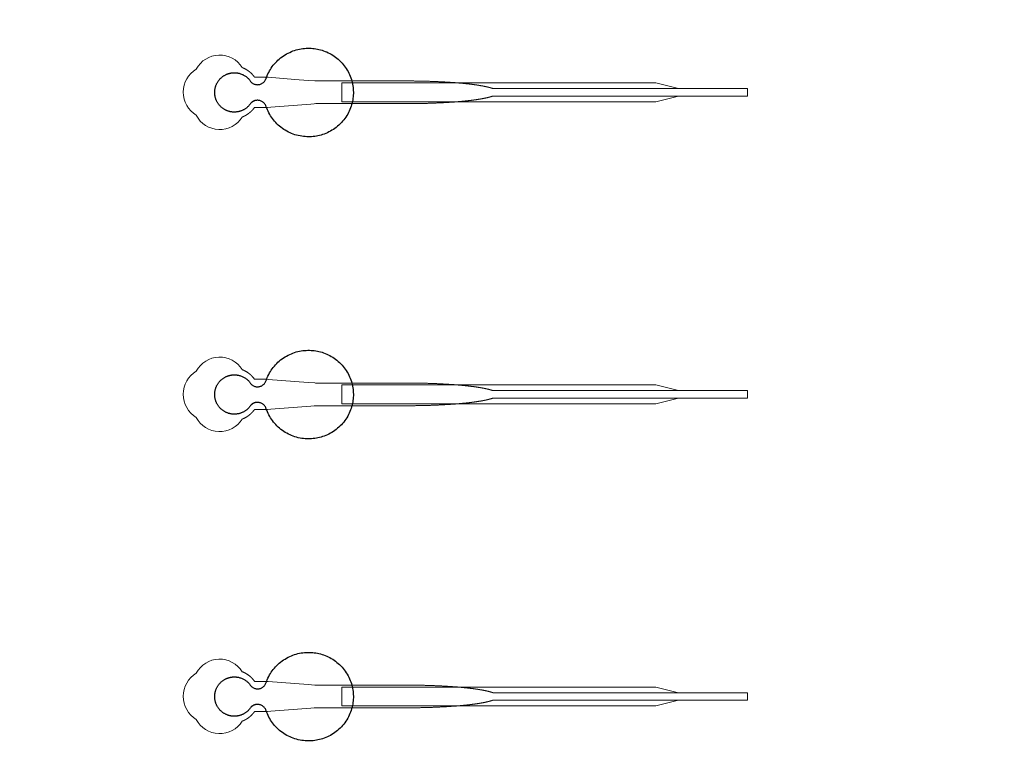
# Model space of a CAD drawing. Units: inches. Extents: x -52997 to 52003, y -52254 to 52746.
# Drawn here: x 5140 to 11659, y 3570 to 8474 of the extents above; entities that cross this region are included whole.
import ezdxf

# ---------------------------------------------------------------- set-up
doc = ezdxf.new("R2010")
doc.units = ezdxf.units.IN
doc.header["$MEASUREMENT"] = 0
doc.layers.add('1', color=1, linetype='Continuous')
doc.layers.add('2', color=140, linetype='Continuous', lineweight=0)
doc.layers.add('3', color=90, linetype='Continuous', lineweight=0)

msp = doc.modelspace()

# ---------------------------------------------------------------- linework, layer by layer
at = {"layer": '1'}
for points in [[(-16283.4, -47485.7), (0, -47485.7), (16283.4, -47485.7, 5.999107)], [(-16250, -47285.7), (0, -47285.7), (16250, -47285.7, 5.986812)], [(-13685.8, -45485.7), (0, -45485.7), (13685.8, -45485.7, 6.794322)]]:
    msp.add_lwpolyline(points, format="xyb", close=True, dxfattribs=at)
msp.add_circle((-497.2, 245.8), 52500, dxfattribs=at)
for points in [[(6670.7, 7921.4), (6692.9, 7944.5), (6724.6, 7939.3), (6756.2, 7934.1), (6769.8, 7905.1), (6845.2, 7664.2), (7097.3, 7701.9), (7349.3, 7739.6), (7349.4, 7991.7), (7349.5, 8243.9), (7097.5, 8281.8), (6845.6, 8319.7), (6769.9, 8078.9), (6756.7, 8050.4), (6725.8, 8044.7), (6695, 8038.9), (6672.4, 8060.7), (6621, 8144.1), (6526.6, 8118), (6432.2, 8091.9), (6431.1, 7994), (6429.9, 7896), (6523.6, 7867.6), (6617.3, 7839.2), (6670.7, 7921.4)], [(6670.7, 5921.4), (6692.9, 5944.5), (6724.6, 5939.3), (6756.2, 5934.1), (6769.8, 5905.1), (6845.2, 5664.2), (7097.3, 5701.9), (7349.3, 5739.6), (7349.4, 5991.7), (7349.5, 6243.9), (7097.5, 6281.8), (6845.6, 6319.7), (6769.9, 6078.9), (6756.7, 6050.4), (6725.8, 6044.7), (6695, 6038.9), (6672.4, 6060.7), (6621, 6144.1), (6526.6, 6118), (6432.2, 6091.9), (6431.1, 5994), (6429.9, 5896), (6523.6, 5867.6), (6617.3, 5839.2), (6670.7, 5921.4)], [(6670.7, 3921.4), (6692.9, 3944.5), (6724.6, 3939.3), (6756.2, 3934.1), (6769.8, 3905.1), (6845.2, 3664.2), (7097.3, 3701.9), (7349.3, 3739.6), (7349.4, 3991.7), (7349.5, 4243.9), (7097.5, 4281.8), (6845.6, 4319.7), (6769.9, 4078.9), (6756.7, 4050.4), (6725.8, 4044.7), (6695, 4038.9), (6672.4, 4060.7), (6621, 4144.1), (6526.6, 4118), (6432.2, 4091.9), (6431.1, 3994), (6429.9, 3896), (6523.6, 3867.6), (6617.3, 3839.2), (6670.7, 3921.4)]]:
    msp.add_rational_spline(points, [1, 0.884783429184, 1, 0.884783429184, 1, 0.758252289935, 1, 0.758252289935, 1, 0.758252289935, 1, 0.758252289935, 1, 0.888941908896, 1, 0.888941908896, 1, 0.79946124759, 1, 0.79946124759, 1, 0.79946124759, 1, 0.79946124759, 1], degree=2, knots=[0, 0, 0, 0.969535, 0.969535, 1.939069, 1.939069, 3.359405, 3.359405, 4.779741, 4.779741, 6.200078, 6.200078, 7.620414, 7.620414, 8.571947, 8.571947, 9.52348, 9.52348, 10.812277, 10.812277, 12.101074, 12.101074, 13.389871, 13.389871, 14.678668, 14.678668, 14.678668], dxfattribs=at)
at = {"layer": '2'}
for points in [[(-16283.4, -47485.7), (0, -47485.7), (16283.4, -47485.7, 5.999107)], [(-16250, -47285.7), (0, -47285.7), (16250, -47285.7, 5.986812)], [(-13685.8, -45485.7), (0, -45485.7), (13685.8, -45485.7, 6.794322)], [(6613.5, 7829.6), (6613.8, 7829.7), (6614.6, 7830), (6615.5, 7830.3), (6616.3, 7830.7), (6617.2, 7831), (6618, 7831.4), (6618.9, 7831.7), (6619.7, 7832.1), (6620.6, 7832.5), (6621.4, 7832.8), (6622.3, 7833.2), (6623.1, 7833.6), (6624, 7834), (6624.8, 7834.4), (6625.7, 7834.8), (6626.6, 7835.2), (6627.4, 7835.6), (6628.3, 7836.1), (6629.1, 7836.5), (6630, 7836.9), (6630.8, 7837.4), (6631.7, 7837.8), (6632.6, 7838.3), (6633.4, 7838.7), (6634.3, 7839.2), (6635.1, 7839.7), (6636, 7840.1), (6636.8, 7840.6), (6637.7, 7841.1), (6638.6, 7841.6), (6639.4, 7842.1), (6640.3, 7842.6), (6641.1, 7843.1), (6642, 7843.6), (6642.8, 7844.2), (6643.7, 7844.7), (6644.5, 7845.2), (6645.4, 7845.8), (6646.2, 7846.3), (6647, 7846.9), (6647.9, 7847.4), (6648.7, 7848), (6649.5, 7848.6), (6650.4, 7849.1), (6651.2, 7849.7), (6652, 7850.3), (6652.9, 7850.9), (6653.7, 7851.5), (6654.5, 7852.1), (6655.3, 7852.7), (6656.2, 7853.3), (6657, 7853.9), (6657.8, 7854.5), (6658.6, 7855.2), (6659.4, 7855.8), (6660.2, 7856.4), (6661, 7857.1), (6661.8, 7857.7), (6662.6, 7858.3), (6663.4, 7859), (6664.1, 7859.6), (6664.9, 7860.3), (6665.7, 7861), (6666.5, 7861.6), (6667.2, 7862.3), (6668, 7863), (6668.8, 7863.7), (6669.5, 7864.3), (6670.3, 7865), (6671, 7865.7), (6671.8, 7866.4), (6672.5, 7867.1), (6673.2, 7867.8), (6674, 7868.5), (6674.7, 7869.2), (6675.4, 7869.9), (6676.1, 7870.7), (6676.8, 7871.4), (6677.5, 7872.1), (6678.2, 7872.8), (6678.9, 7873.6), (6679.6, 7874.3), (6680.3, 7875), (6681, 7875.7), (6681.7, 7876.5), (6682.3, 7877.2), (6683, 7878), (6683.7, 7878.7), (6684.3, 7879.5), (6684.9, 7880.2), (6685.6, 7881), (6686.2, 7881.7), (6686.8, 7882.5), (6687.5, 7883.2), (6688.1, 7884), (6688.7, 7884.7), (6689.3, 7885.5), (6689.9, 7886.3), (6690.5, 7887), (6691.1, 7887.8), (6691.7, 7888.6), (6692.2, 7889.3), (6692.8, 7890.1), (6693.3, 7890.9), (6693.9, 7891.6), (6694.4, 7892.4), (6695, 7893.2), (6738.6, 7893.2), (6760.4, 7893.2), (6771.3, 7893.2), (6774, 7893.2), (6775.4, 7893.2), (6775.4, 7893.2), (6775.4, 7893.2), (6775.4, 7893.2), (6775.4, 7893.2), (6775.4, 7893.2), (6775.5, 7893.2), (6775.9, 7893.2), (6776.6, 7893.3), (6777.9, 7893.4), (6780.7, 7893.6), (6802.8, 7895.3), (6979.4, 7908.8), (7067.8, 7915.6), (7089.8, 7917.3), (7100.9, 7918.1), (7101.2, 7918.2), (7101.3, 7918.2), (7101.3, 7918.2), (7101.4, 7918.2), (7101.5, 7918.2), (7101.9, 7918.2), (7362.4, 7918.2), (7368.6, 7918.2), (7381.2, 7918.2), (7481.7, 7918.2), (7682.7, 7918.2), (7695.3, 7918.2), (7701.6, 7918.2), (7704.7, 7918.2), (7706.3, 7918.2), (7706.7, 7918.2), (7706.9, 7918.2), (7707, 7918.2), (7707, 7918.2), (7707.1, 7918.2), (7707.1, 7918.2), (7707.6, 7918.2), (7712.2, 7918.2), (7716.8, 7918.2), (7721.5, 7918.2), (7726.1, 7918.2), (7730.7, 7918.2), (7735.4, 7918.3), (7740.1, 7918.3), (7744.7, 7918.3), (7749.4, 7918.4), (7754.1, 7918.4), (7758.8, 7918.4), (7763.6, 7918.5), (7768.3, 7918.6), (7773, 7918.6), (7777.8, 7918.7), (7782.5, 7918.8), (7787.3, 7918.8), (7792.1, 7918.9), (7796.9, 7919), (7801.7, 7919.1), (7806.5, 7919.2), (7811.3, 7919.3), (7816.1, 7919.4), (7820.9, 7919.5), (7825.7, 7919.7), (7830.5, 7919.8), (7835.3, 7919.9), (7840.2, 7920), (7845, 7920.2), (7849.8, 7920.3), (7854.7, 7920.5), (7859.5, 7920.6), (7864.3, 7920.8), (7869.2, 7921), (7874, 7921.1), (7878.8, 7921.3), (7883.6, 7921.5), (7888.5, 7921.7), (7893.3, 7921.9), (7898.1, 7922.1), (7902.9, 7922.3), (7907.7, 7922.5), (7912.5, 7922.7), (7917.3, 7922.9), (7922.1, 7923.2), (7926.9, 7923.4), (7931.7, 7923.6), (7936.5, 7923.9), (7941.2, 7924.1), (7946, 7924.4), (7950.7, 7924.6), (7955.5, 7924.9), (7960.2, 7925.2), (7964.9, 7925.4), (7969.6, 7925.7), (7974.3, 7926), (7978.9, 7926.3), (7983.6, 7926.6), (7988.2, 7926.9), (7992.8, 7927.2), (7997.4, 7927.5), (8002, 7927.9), (8006.6, 7928.2), (8008.9, 7928.4), (8011.2, 7928.5), (8013.4, 7928.7), (8015.7, 7928.9), (8018, 7929), (8020.2, 7929.2), (8022.5, 7929.4), (8024.7, 7929.5), (8027, 7929.7), (8029.2, 7929.9), (8031.4, 7930.1), (8033.6, 7930.3), (8035.9, 7930.4), (8038.1, 7930.6), (8040.3, 7930.8), (8042.5, 7931), (8044.7, 7931.2), (8046.9, 7931.4), (8049.1, 7931.5), (8051.3, 7931.7), (8053.4, 7931.9), (8055.6, 7932.1), (8057.8, 7932.3), (8059.9, 7932.5), (8062.1, 7932.7), (8064.2, 7932.9), (8066.3, 7933.1), (8068.5, 7933.3), (8070.6, 7933.5), (8072.7, 7933.7), (8074.8, 7933.9), (8076.9, 7934.1), (8079, 7934.3), (8081.1, 7934.5), (8083.2, 7934.7), (8085.3, 7934.9), (8087.4, 7935.2), (8089.4, 7935.4), (8091.5, 7935.6), (8093.5, 7935.8), (8095.6, 7936), (8097.6, 7936.2), (8099.6, 7936.5), (8101.6, 7936.7), (8103.7, 7936.9), (8105.7, 7937.1), (8107.7, 7937.3), (8109.6, 7937.6), (8111.6, 7937.8), (8113.6, 7938), (8115.6, 7938.2), (8117.5, 7938.5), (8119.5, 7938.7), (8121.4, 7938.9), (8123.3, 7939.2), (8125.3, 7939.4), (8127.2, 7939.6), (8129.1, 7939.9), (8131, 7940.1), (8132.9, 7940.3), (8134.8, 7940.6), (8136.6, 7940.8), (8138.5, 7941.1), (8140.4, 7941.3), (8142.2, 7941.5), (8144.1, 7941.8), (8145.9, 7942), (8147.7, 7942.3), (8149.5, 7942.5), (8151.3, 7942.8), (8153.1, 7943), (8154.9, 7943.3), (8156.7, 7943.5), (8158.4, 7943.8), (8160.2, 7944), (8161.9, 7944.3), (8163.7, 7944.5), (8165.4, 7944.8), (8167.1, 7945), (8168.8, 7945.3), (8170.5, 7945.5), (8172.2, 7945.8), (8173.9, 7946.1), (8175.6, 7946.3), (8177.3, 7946.6), (8178.9, 7946.8), (8180.6, 7947.1), (8182.2, 7947.4), (8183.8, 7947.6), (8185.4, 7947.9), (8187, 7948.2), (8188.6, 7948.4), (8190.2, 7948.7), (8191.8, 7949), (8193.3, 7949.2), (8194.9, 7949.5), (8196.4, 7949.8), (8198, 7950), (8199.5, 7950.3), (8201, 7950.6), (8202.5, 7950.9), (8204, 7951.1), (8205.5, 7951.4), (8206.9, 7951.7), (8208.4, 7952), (8209.9, 7952.2), (8211.3, 7952.5), (8212.7, 7952.8), (8214.1, 7953.1), (8215.6, 7953.4), (8217, 7953.6), (8218.3, 7953.9), (8219.7, 7954.2), (8221.1, 7954.5), (8222.4, 7954.8), (8223.8, 7955.1), (8225.1, 7955.3), (8226.4, 7955.6), (8227.7, 7955.9), (8229, 7956.2), (8230.3, 7956.5), (8231.6, 7956.8), (8232.9, 7957), (8234.1, 7957.3), (8235.4, 7957.6), (8236.6, 7957.9), (8237.9, 7958.2), (8239.1, 7958.5), (8240.3, 7958.8), (8241.5, 7959.1), (8242.6, 7959.4), (8243.8, 7959.7), (8245, 7959.9), (8246.1, 7960.2), (8247.3, 7960.5), (8248.4, 7960.8), (8249.5, 7961.1), (8250.6, 7961.4), (8251.7, 7961.7), (8252.8, 7962), (8253.9, 7962.3), (8254.9, 7962.6), (8256, 7962.9), (8257, 7963.2), (8258, 7963.5), (8259.1, 7963.8), (8260.1, 7964.1), (8261, 7964.4), (8262, 7964.7), (8263, 7965), (8264, 7965.3), (8264.9, 7965.6), (8265.9, 7965.9), (8266.8, 7966.2), (8267.7, 7966.5), (8268.6, 7966.8), (8269.5, 7967.1), (8270.4, 7967.4), (8271.3, 7967.7), (8272.7, 7968.1), (9958.3, 7968), (9958.3, 8018.2), (8272.7, 8018.2), (8272.5, 8018.3), (8271.6, 8018.6), (8270.7, 8018.9), (8269.8, 8019.2), (8269, 8019.5), (8268, 8019.8), (8267.1, 8020.1), (8266.2, 8020.4), (8265.3, 8020.7), (8264.3, 8021), (8263.4, 8021.3), (8262.4, 8021.6), (8261.4, 8021.9), (8260.4, 8022.2), (8259.4, 8022.5), (8258.4, 8022.8), (8257.4, 8023.1), (8256.3, 8023.4), (8255.3, 8023.7), (8254.2, 8023.9), (8253.1, 8024.2), (8252.1, 8024.5), (8251, 8024.8), (8249.9, 8025.1), (8248.7, 8025.4), (8247.6, 8025.7), (8246.5, 8026), (8245.3, 8026.3), (8244.2, 8026.6), (8243, 8026.9), (8241.8, 8027.2), (8240.6, 8027.5), (8239.4, 8027.8), (8238.2, 8028.1), (8237, 8028.3), (8235.7, 8028.6), (8234.5, 8028.9), (8233.2, 8029.2), (8232, 8029.5), (8230.7, 8029.8), (8229.4, 8030.1), (8228.1, 8030.4), (8226.8, 8030.6), (8225.5, 8030.9), (8224.1, 8031.2), (8222.8, 8031.5), (8221.4, 8031.8), (8220.1, 8032.1), (8218.7, 8032.3), (8217.3, 8032.6), (8215.9, 8032.9), (8214.5, 8033.2), (8213.1, 8033.5), (8211.7, 8033.7), (8210.2, 8034), (8208.8, 8034.3), (8207.3, 8034.6), (8205.8, 8034.9), (8204.3, 8035.1), (8202.9, 8035.4), (8201.4, 8035.7), (8199.8, 8036), (8198.3, 8036.2), (8196.8, 8036.5), (8195.2, 8036.8), (8193.7, 8037), (8192.1, 8037.3), (8190.6, 8037.6), (8189, 8037.8), (8187.4, 8038.1), (8185.8, 8038.4), (8184.2, 8038.6), (8182.5, 8038.9), (8180.9, 8039.2), (8179.3, 8039.4), (8177.6, 8039.7), (8175.9, 8040), (8174.3, 8040.2), (8172.6, 8040.5), (8170.9, 8040.7), (8169.2, 8041), (8167.5, 8041.3), (8165.8, 8041.5), (8164, 8041.8), (8162.3, 8042), (8160.6, 8042.3), (8158.8, 8042.5), (8157, 8042.8), (8155.3, 8043), (8153.5, 8043.3), (8151.7, 8043.5), (8149.9, 8043.8), (8148.1, 8044), (8146.3, 8044.3), (8144.4, 8044.5), (8142.6, 8044.8), (8140.7, 8045), (8138.9, 8045.2), (8137, 8045.5), (8135.1, 8045.7), (8133.3, 8046), (8131.4, 8046.2), (8129.5, 8046.4), (8127.6, 8046.7), (8125.7, 8046.9), (8123.7, 8047.1), (8121.8, 8047.4), (8119.9, 8047.6), (8117.9, 8047.8), (8116, 8048.1), (8114, 8048.3), (8112, 8048.5), (8110.1, 8048.7), (8108.1, 8049), (8106.1, 8049.2), (8104.1, 8049.4), (8102.1, 8049.6), (8100.1, 8049.8), (8098, 8050.1), (8096, 8050.3), (8094, 8050.5), (8091.9, 8050.7), (8089.9, 8050.9), (8087.8, 8051.1), (8085.7, 8051.3), (8083.7, 8051.6), (8081.6, 8051.8), (8079.5, 8052), (8077.4, 8052.2), (8075.3, 8052.4), (8073.2, 8052.6), (8071.1, 8052.8), (8069, 8053), (8066.8, 8053.2), (8064.7, 8053.4), (8062.6, 8053.6), (8060.4, 8053.8), (8058.3, 8054), (8056.1, 8054.2), (8053.9, 8054.4), (8051.8, 8054.6), (8049.6, 8054.7), (8047.4, 8054.9), (8045.2, 8055.1), (8043, 8055.3), (8040.8, 8055.5), (8038.6, 8055.7), (8036.4, 8055.9), (8034.2, 8056), (8032, 8056.2), (8029.8, 8056.4), (8027.5, 8056.6), (8025.3, 8056.8), (8023, 8056.9), (8020.8, 8057.1), (8018.6, 8057.3), (8016.3, 8057.4), (8014, 8057.6), (8011.8, 8057.8), (8009.5, 8057.9), (8005, 8058.3), (8000.4, 8058.6), (7995.8, 8058.9), (7991.2, 8059.2), (7986.6, 8059.5), (7982, 8059.8), (7977.3, 8060.1), (7972.7, 8060.4), (7968, 8060.7), (7963.3, 8061), (7958.6, 8061.3), (7953.9, 8061.5), (7949.2, 8061.8), (7944.4, 8062.1), (7939.7, 8062.3), (7935, 8062.5), (7930.2, 8062.8), (7925.4, 8063), (7920.7, 8063.3), (7915.9, 8063.5), (7911.1, 8063.7), (7906.3, 8063.9), (7901.5, 8064.1), (7896.7, 8064.3), (7891.9, 8064.5), (7887.1, 8064.7), (7882.3, 8064.9), (7877.5, 8065.1), (7872.7, 8065.3), (7867.9, 8065.4), (7863.1, 8065.6), (7858.3, 8065.7), (7853.5, 8065.9), (7848.7, 8066.1), (7843.9, 8066.2), (7839.1, 8066.3), (7834.3, 8066.5), (7829.5, 8066.6), (7824.7, 8066.7), (7819.9, 8066.8), (7815.1, 8066.9), (7810.3, 8067.1), (7805.6, 8067.2), (7800.8, 8067.2), (7796, 8067.3), (7791.3, 8067.4), (7786.5, 8067.5), (7781.8, 8067.6), (7777.1, 8067.7), (7772.3, 8067.7), (7767.6, 8067.8), (7762.9, 8067.8), (7758.2, 8067.9), (7753.6, 8067.9), (7748.9, 8068), (7744.2, 8068), (7739.6, 8068.1), (7735, 8068.1), (7730.3, 8068.1), (7725.7, 8068.1), (7721.1, 8068.1), (7718.8, 8068.2), (7718.3, 8068.2), (7718, 8068.2), (7717.8, 8068.2), (7717.6, 8068.2), (7716, 8068.2), (7709.7, 8068.2), (7696.9, 8068.2), (7645.9, 8068.2), (7442, 8068.2), (7391, 8068.2), (7365.5, 8068.2), (7359.1, 8068.2), (7357.5, 8068.2), (7101.8, 8068.2), (7101.4, 8068.2), (7101.3, 8068.2), (7101.3, 8068.2), (7101.3, 8068.2), (7101.2, 8068.2), (7100.8, 8068.2), (7099.5, 8068.3), (7093.9, 8068.7), (7049.8, 8072.1), (6961.4, 8078.9), (6784.8, 8092.4), (6779.3, 8092.9), (6776.5, 8093.1), (6775.8, 8093.1), (6775.5, 8093.2), (6775.4, 8093.2), (6775.4, 8093.2), (6775.4, 8093.2), (6775.4, 8093.2), (6775.4, 8093.2), (6775.3, 8093.2), (6775, 8093.2), (6772.3, 8093.2), (6766.8, 8093.2), (6755.9, 8093.2), (6734.1, 8093.2), (6712.3, 8093.2), (6701.4, 8093.2), (6696, 8093.2), (6695.3, 8093.2), (6695.1, 8093.2), (6695.1, 8093.2), (6695, 8093.2), (6695, 8093.2), (6695, 8093.2), (6695, 8093.2), (6694.6, 8093.8), (6693.8, 8094.9), (6693, 8096), (6692.2, 8097.1), (6691.3, 8098.2), (6690.5, 8099.4), (6689.6, 8100.5), (6688.7, 8101.6), (6687.8, 8102.7), (6686.9, 8103.8), (6686, 8104.9), (6685.1, 8106), (6684.2, 8107.1), (6683.2, 8108.2), (6682.2, 8109.3), (6681.3, 8110.4), (6680.3, 8111.5), (6679.3, 8112.5), (6678.3, 8113.6), (6677.2, 8114.7), (6676.2, 8115.7), (6675.1, 8116.8), (6674.1, 8117.8), (6673, 8118.9), (6671.9, 8119.9), (6670.8, 8121), (6669.7, 8122), (6668.6, 8123), (6667.4, 8124), (6666.3, 8125), (6665.1, 8126), (6664, 8127), (6662.8, 8128), (6661.6, 8129), (6660.4, 8129.9), (6659.2, 8130.9), (6658, 8131.8), (6656.8, 8132.8), (6655.5, 8133.7), (6654.3, 8134.6), (6653, 8135.5), (6651.7, 8136.4), (6650.5, 8137.3), (6649.2, 8138.2), (6647.9, 8139), (6646.6, 8139.9), (6645.3, 8140.7), (6643.9, 8141.6), (6642.6, 8142.4), (6641.3, 8143.2), (6639.9, 8144), (6638.6, 8144.8), (6637.2, 8145.6), (6635.9, 8146.4), (6634.5, 8147.1), (6633.1, 8147.9), (6631.7, 8148.6), (6630.3, 8149.3), (6629, 8150), (6627.6, 8150.7), (6626.1, 8151.4), (6624.7, 8152), (6623.3, 8152.7), (6621.9, 8153.3), (6620.5, 8153.9), (6619.1, 8154.5), (6617.6, 8155.1), (6616.2, 8155.7), (6614.8, 8156.3), (6613.5, 8156.8, 0.576044), (6309, 8147.4, 0.560065), (6309, 7840.9, 0.578435)], [(6613.5, 5829.6), (6613.8, 5829.7), (6614.6, 5830), (6615.5, 5830.3), (6616.3, 5830.7), (6617.2, 5831), (6618, 5831.4), (6618.9, 5831.7), (6619.7, 5832.1), (6620.6, 5832.5), (6621.4, 5832.8), (6622.3, 5833.2), (6623.1, 5833.6), (6624, 5834), (6624.8, 5834.4), (6625.7, 5834.8), (6626.6, 5835.2), (6627.4, 5835.6), (6628.3, 5836.1), (6629.1, 5836.5), (6630, 5836.9), (6630.8, 5837.4), (6631.7, 5837.8), (6632.6, 5838.3), (6633.4, 5838.7), (6634.3, 5839.2), (6635.1, 5839.7), (6636, 5840.1), (6636.8, 5840.6), (6637.7, 5841.1), (6638.6, 5841.6), (6639.4, 5842.1), (6640.3, 5842.6), (6641.1, 5843.1), (6642, 5843.6), (6642.8, 5844.2), (6643.7, 5844.7), (6644.5, 5845.2), (6645.4, 5845.8), (6646.2, 5846.3), (6647, 5846.9), (6647.9, 5847.4), (6648.7, 5848), (6649.5, 5848.6), (6650.4, 5849.1), (6651.2, 5849.7), (6652, 5850.3), (6652.9, 5850.9), (6653.7, 5851.5), (6654.5, 5852.1), (6655.3, 5852.7), (6656.2, 5853.3), (6657, 5853.9), (6657.8, 5854.5), (6658.6, 5855.2), (6659.4, 5855.8), (6660.2, 5856.4), (6661, 5857.1), (6661.8, 5857.7), (6662.6, 5858.3), (6663.4, 5859), (6664.1, 5859.6), (6664.9, 5860.3), (6665.7, 5861), (6666.5, 5861.6), (6667.2, 5862.3), (6668, 5863), (6668.8, 5863.7), (6669.5, 5864.3), (6670.3, 5865), (6671, 5865.7), (6671.8, 5866.4), (6672.5, 5867.1), (6673.2, 5867.8), (6674, 5868.5), (6674.7, 5869.2), (6675.4, 5869.9), (6676.1, 5870.7), (6676.8, 5871.4), (6677.5, 5872.1), (6678.2, 5872.8), (6678.9, 5873.6), (6679.6, 5874.3), (6680.3, 5875), (6681, 5875.7), (6681.7, 5876.5), (6682.3, 5877.2), (6683, 5878), (6683.7, 5878.7), (6684.3, 5879.5), (6684.9, 5880.2), (6685.6, 5881), (6686.2, 5881.7), (6686.8, 5882.5), (6687.5, 5883.2), (6688.1, 5884), (6688.7, 5884.7), (6689.3, 5885.5), (6689.9, 5886.3), (6690.5, 5887), (6691.1, 5887.8), (6691.7, 5888.6), (6692.2, 5889.3), (6692.8, 5890.1), (6693.3, 5890.9), (6693.9, 5891.6), (6694.4, 5892.4), (6695, 5893.2), (6738.6, 5893.2), (6760.4, 5893.2), (6771.3, 5893.2), (6774, 5893.2), (6775.4, 5893.2), (6775.4, 5893.2), (6775.4, 5893.2), (6775.4, 5893.2), (6775.4, 5893.2), (6775.4, 5893.2), (6775.5, 5893.2), (6775.9, 5893.2), (6776.6, 5893.3), (6777.9, 5893.4), (6780.7, 5893.6), (6802.8, 5895.3), (6979.4, 5908.8), (7067.8, 5915.6), (7089.8, 5917.3), (7100.9, 5918.1), (7101.2, 5918.2), (7101.3, 5918.2), (7101.3, 5918.2), (7101.4, 5918.2), (7101.5, 5918.2), (7101.9, 5918.2), (7362.4, 5918.2), (7368.6, 5918.2), (7381.2, 5918.2), (7481.7, 5918.2), (7682.7, 5918.2), (7695.3, 5918.2), (7701.6, 5918.2), (7704.7, 5918.2), (7706.3, 5918.2), (7706.7, 5918.2), (7706.9, 5918.2), (7707, 5918.2), (7707, 5918.2), (7707.1, 5918.2), (7707.1, 5918.2), (7707.6, 5918.2), (7712.2, 5918.2), (7716.8, 5918.2), (7721.5, 5918.2), (7726.1, 5918.2), (7730.7, 5918.2), (7735.4, 5918.3), (7740.1, 5918.3), (7744.7, 5918.3), (7749.4, 5918.4), (7754.1, 5918.4), (7758.8, 5918.4), (7763.6, 5918.5), (7768.3, 5918.6), (7773, 5918.6), (7777.8, 5918.7), (7782.5, 5918.8), (7787.3, 5918.8), (7792.1, 5918.9), (7796.9, 5919), (7801.7, 5919.1), (7806.5, 5919.2), (7811.3, 5919.3), (7816.1, 5919.4), (7820.9, 5919.5), (7825.7, 5919.7), (7830.5, 5919.8), (7835.3, 5919.9), (7840.2, 5920), (7845, 5920.2), (7849.8, 5920.3), (7854.7, 5920.5), (7859.5, 5920.6), (7864.3, 5920.8), (7869.2, 5921), (7874, 5921.1), (7878.8, 5921.3), (7883.6, 5921.5), (7888.5, 5921.7), (7893.3, 5921.9), (7898.1, 5922.1), (7902.9, 5922.3), (7907.7, 5922.5), (7912.5, 5922.7), (7917.3, 5922.9), (7922.1, 5923.2), (7926.9, 5923.4), (7931.7, 5923.6), (7936.5, 5923.9), (7941.2, 5924.1), (7946, 5924.4), (7950.7, 5924.6), (7955.5, 5924.9), (7960.2, 5925.2), (7964.9, 5925.4), (7969.6, 5925.7), (7974.3, 5926), (7978.9, 5926.3), (7983.6, 5926.6), (7988.2, 5926.9), (7992.8, 5927.2), (7997.4, 5927.5), (8002, 5927.9), (8006.6, 5928.2), (8008.9, 5928.4), (8011.2, 5928.5), (8013.4, 5928.7), (8015.7, 5928.9), (8018, 5929), (8020.2, 5929.2), (8022.5, 5929.4), (8024.7, 5929.5), (8027, 5929.7), (8029.2, 5929.9), (8031.4, 5930.1), (8033.6, 5930.3), (8035.9, 5930.4), (8038.1, 5930.6), (8040.3, 5930.8), (8042.5, 5931), (8044.7, 5931.2), (8046.9, 5931.4), (8049.1, 5931.5), (8051.3, 5931.7), (8053.4, 5931.9), (8055.6, 5932.1), (8057.8, 5932.3), (8059.9, 5932.5), (8062.1, 5932.7), (8064.2, 5932.9), (8066.3, 5933.1), (8068.5, 5933.3), (8070.6, 5933.5), (8072.7, 5933.7), (8074.8, 5933.9), (8076.9, 5934.1), (8079, 5934.3), (8081.1, 5934.5), (8083.2, 5934.7), (8085.3, 5934.9), (8087.4, 5935.2), (8089.4, 5935.4), (8091.5, 5935.6), (8093.5, 5935.8), (8095.6, 5936), (8097.6, 5936.2), (8099.6, 5936.5), (8101.6, 5936.7), (8103.7, 5936.9), (8105.7, 5937.1), (8107.7, 5937.3), (8109.6, 5937.6), (8111.6, 5937.8), (8113.6, 5938), (8115.6, 5938.2), (8117.5, 5938.5), (8119.5, 5938.7), (8121.4, 5938.9), (8123.3, 5939.2), (8125.3, 5939.4), (8127.2, 5939.6), (8129.1, 5939.9), (8131, 5940.1), (8132.9, 5940.3), (8134.8, 5940.6), (8136.6, 5940.8), (8138.5, 5941.1), (8140.4, 5941.3), (8142.2, 5941.5), (8144.1, 5941.8), (8145.9, 5942), (8147.7, 5942.3), (8149.5, 5942.5), (8151.3, 5942.8), (8153.1, 5943), (8154.9, 5943.3), (8156.7, 5943.5), (8158.4, 5943.8), (8160.2, 5944), (8161.9, 5944.3), (8163.7, 5944.5), (8165.4, 5944.8), (8167.1, 5945), (8168.8, 5945.3), (8170.5, 5945.5), (8172.2, 5945.8), (8173.9, 5946.1), (8175.6, 5946.3), (8177.3, 5946.6), (8178.9, 5946.8), (8180.6, 5947.1), (8182.2, 5947.4), (8183.8, 5947.6), (8185.4, 5947.9), (8187, 5948.2), (8188.6, 5948.4), (8190.2, 5948.7), (8191.8, 5949), (8193.3, 5949.2), (8194.9, 5949.5), (8196.4, 5949.8), (8198, 5950), (8199.5, 5950.3), (8201, 5950.6), (8202.5, 5950.9), (8204, 5951.1), (8205.5, 5951.4), (8206.9, 5951.7), (8208.4, 5952), (8209.9, 5952.2), (8211.3, 5952.5), (8212.7, 5952.8), (8214.1, 5953.1), (8215.6, 5953.4), (8217, 5953.6), (8218.3, 5953.9), (8219.7, 5954.2), (8221.1, 5954.5), (8222.4, 5954.8), (8223.8, 5955.1), (8225.1, 5955.3), (8226.4, 5955.6), (8227.7, 5955.9), (8229, 5956.2), (8230.3, 5956.5), (8231.6, 5956.8), (8232.9, 5957), (8234.1, 5957.3), (8235.4, 5957.6), (8236.6, 5957.9), (8237.9, 5958.2), (8239.1, 5958.5), (8240.3, 5958.8), (8241.5, 5959.1), (8242.6, 5959.4), (8243.8, 5959.7), (8245, 5959.9), (8246.1, 5960.2), (8247.3, 5960.5), (8248.4, 5960.8), (8249.5, 5961.1), (8250.6, 5961.4), (8251.7, 5961.7), (8252.8, 5962), (8253.9, 5962.3), (8254.9, 5962.6), (8256, 5962.9), (8257, 5963.2), (8258, 5963.5), (8259.1, 5963.8), (8260.1, 5964.1), (8261, 5964.4), (8262, 5964.7), (8263, 5965), (8264, 5965.3), (8264.9, 5965.6), (8265.9, 5965.9), (8266.8, 5966.2), (8267.7, 5966.5), (8268.6, 5966.8), (8269.5, 5967.1), (8270.4, 5967.4), (8271.3, 5967.7), (8272.7, 5968.1), (9958.3, 5968), (9958.3, 6018.2), (8272.7, 6018.2), (8272.5, 6018.3), (8271.6, 6018.6), (8270.7, 6018.9), (8269.8, 6019.2), (8269, 6019.5), (8268, 6019.8), (8267.1, 6020.1), (8266.2, 6020.4), (8265.3, 6020.7), (8264.3, 6021), (8263.4, 6021.3), (8262.4, 6021.6), (8261.4, 6021.9), (8260.4, 6022.2), (8259.4, 6022.5), (8258.4, 6022.8), (8257.4, 6023.1), (8256.3, 6023.4), (8255.3, 6023.7), (8254.2, 6023.9), (8253.1, 6024.2), (8252.1, 6024.5), (8251, 6024.8), (8249.9, 6025.1), (8248.7, 6025.4), (8247.6, 6025.7), (8246.5, 6026), (8245.3, 6026.3), (8244.2, 6026.6), (8243, 6026.9), (8241.8, 6027.2), (8240.6, 6027.5), (8239.4, 6027.8), (8238.2, 6028.1), (8237, 6028.3), (8235.7, 6028.6), (8234.5, 6028.9), (8233.2, 6029.2), (8232, 6029.5), (8230.7, 6029.8), (8229.4, 6030.1), (8228.1, 6030.4), (8226.8, 6030.6), (8225.5, 6030.9), (8224.1, 6031.2), (8222.8, 6031.5), (8221.4, 6031.8), (8220.1, 6032.1), (8218.7, 6032.3), (8217.3, 6032.6), (8215.9, 6032.9), (8214.5, 6033.2), (8213.1, 6033.5), (8211.7, 6033.7), (8210.2, 6034), (8208.8, 6034.3), (8207.3, 6034.6), (8205.8, 6034.9), (8204.3, 6035.1), (8202.9, 6035.4), (8201.4, 6035.7), (8199.8, 6036), (8198.3, 6036.2), (8196.8, 6036.5), (8195.2, 6036.8), (8193.7, 6037), (8192.1, 6037.3), (8190.6, 6037.6), (8189, 6037.8), (8187.4, 6038.1), (8185.8, 6038.4), (8184.2, 6038.6), (8182.5, 6038.9), (8180.9, 6039.2), (8179.3, 6039.4), (8177.6, 6039.7), (8175.9, 6040), (8174.3, 6040.2), (8172.6, 6040.5), (8170.9, 6040.7), (8169.2, 6041), (8167.5, 6041.3), (8165.8, 6041.5), (8164, 6041.8), (8162.3, 6042), (8160.6, 6042.3), (8158.8, 6042.5), (8157, 6042.8), (8155.3, 6043), (8153.5, 6043.3), (8151.7, 6043.5), (8149.9, 6043.8), (8148.1, 6044), (8146.3, 6044.3), (8144.4, 6044.5), (8142.6, 6044.8), (8140.7, 6045), (8138.9, 6045.2), (8137, 6045.5), (8135.1, 6045.7), (8133.3, 6046), (8131.4, 6046.2), (8129.5, 6046.4), (8127.6, 6046.7), (8125.7, 6046.9), (8123.7, 6047.1), (8121.8, 6047.4), (8119.9, 6047.6), (8117.9, 6047.8), (8116, 6048.1), (8114, 6048.3), (8112, 6048.5), (8110.1, 6048.7), (8108.1, 6049), (8106.1, 6049.2), (8104.1, 6049.4), (8102.1, 6049.6), (8100.1, 6049.8), (8098, 6050.1), (8096, 6050.3), (8094, 6050.5), (8091.9, 6050.7), (8089.9, 6050.9), (8087.8, 6051.1), (8085.7, 6051.3), (8083.7, 6051.6), (8081.6, 6051.8), (8079.5, 6052), (8077.4, 6052.2), (8075.3, 6052.4), (8073.2, 6052.6), (8071.1, 6052.8), (8069, 6053), (8066.8, 6053.2), (8064.7, 6053.4), (8062.6, 6053.6), (8060.4, 6053.8), (8058.3, 6054), (8056.1, 6054.2), (8053.9, 6054.4), (8051.8, 6054.6), (8049.6, 6054.7), (8047.4, 6054.9), (8045.2, 6055.1), (8043, 6055.3), (8040.8, 6055.5), (8038.6, 6055.7), (8036.4, 6055.9), (8034.2, 6056), (8032, 6056.2), (8029.8, 6056.4), (8027.5, 6056.6), (8025.3, 6056.8), (8023, 6056.9), (8020.8, 6057.1), (8018.6, 6057.3), (8016.3, 6057.4), (8014, 6057.6), (8011.8, 6057.8), (8009.5, 6057.9), (8005, 6058.3), (8000.4, 6058.6), (7995.8, 6058.9), (7991.2, 6059.2), (7986.6, 6059.5), (7982, 6059.8), (7977.3, 6060.1), (7972.7, 6060.4), (7968, 6060.7), (7963.3, 6061), (7958.6, 6061.3), (7953.9, 6061.5), (7949.2, 6061.8), (7944.4, 6062.1), (7939.7, 6062.3), (7935, 6062.5), (7930.2, 6062.8), (7925.4, 6063), (7920.7, 6063.3), (7915.9, 6063.5), (7911.1, 6063.7), (7906.3, 6063.9), (7901.5, 6064.1), (7896.7, 6064.3), (7891.9, 6064.5), (7887.1, 6064.7), (7882.3, 6064.9), (7877.5, 6065.1), (7872.7, 6065.3), (7867.9, 6065.4), (7863.1, 6065.6), (7858.3, 6065.7), (7853.5, 6065.9), (7848.7, 6066.1), (7843.9, 6066.2), (7839.1, 6066.3), (7834.3, 6066.5), (7829.5, 6066.6), (7824.7, 6066.7), (7819.9, 6066.8), (7815.1, 6066.9), (7810.3, 6067.1), (7805.6, 6067.2), (7800.8, 6067.2), (7796, 6067.3), (7791.3, 6067.4), (7786.5, 6067.5), (7781.8, 6067.6), (7777.1, 6067.7), (7772.3, 6067.7), (7767.6, 6067.8), (7762.9, 6067.8), (7758.2, 6067.9), (7753.6, 6067.9), (7748.9, 6068), (7744.2, 6068), (7739.6, 6068.1), (7735, 6068.1), (7730.3, 6068.1), (7725.7, 6068.1), (7721.1, 6068.1), (7718.8, 6068.2), (7718.3, 6068.2), (7718, 6068.2), (7717.8, 6068.2), (7717.6, 6068.2), (7716, 6068.2), (7709.7, 6068.2), (7696.9, 6068.2), (7645.9, 6068.2), (7442, 6068.2), (7391, 6068.2), (7365.5, 6068.2), (7359.1, 6068.2), (7357.5, 6068.2), (7101.8, 6068.2), (7101.4, 6068.2), (7101.3, 6068.2), (7101.3, 6068.2), (7101.3, 6068.2), (7101.2, 6068.2), (7100.8, 6068.2), (7099.5, 6068.3), (7093.9, 6068.7), (7049.8, 6072.1), (6961.4, 6078.9), (6784.8, 6092.4), (6779.3, 6092.9), (6776.5, 6093.1), (6775.8, 6093.1), (6775.5, 6093.2), (6775.4, 6093.2), (6775.4, 6093.2), (6775.4, 6093.2), (6775.4, 6093.2), (6775.4, 6093.2), (6775.3, 6093.2), (6775, 6093.2), (6772.3, 6093.2), (6766.8, 6093.2), (6755.9, 6093.2), (6734.1, 6093.2), (6712.3, 6093.2), (6701.4, 6093.2), (6696, 6093.2), (6695.3, 6093.2), (6695.1, 6093.2), (6695.1, 6093.2), (6695, 6093.2), (6695, 6093.2), (6695, 6093.2), (6695, 6093.2), (6694.6, 6093.8), (6693.8, 6094.9), (6693, 6096), (6692.2, 6097.1), (6691.3, 6098.2), (6690.5, 6099.4), (6689.6, 6100.5), (6688.7, 6101.6), (6687.8, 6102.7), (6686.9, 6103.8), (6686, 6104.9), (6685.1, 6106), (6684.2, 6107.1), (6683.2, 6108.2), (6682.2, 6109.3), (6681.3, 6110.4), (6680.3, 6111.5), (6679.3, 6112.5), (6678.3, 6113.6), (6677.2, 6114.7), (6676.2, 6115.7), (6675.1, 6116.8), (6674.1, 6117.8), (6673, 6118.9), (6671.9, 6119.9), (6670.8, 6121), (6669.7, 6122), (6668.6, 6123), (6667.4, 6124), (6666.3, 6125), (6665.1, 6126), (6664, 6127), (6662.8, 6128), (6661.6, 6129), (6660.4, 6129.9), (6659.2, 6130.9), (6658, 6131.8), (6656.8, 6132.8), (6655.5, 6133.7), (6654.3, 6134.6), (6653, 6135.5), (6651.7, 6136.4), (6650.5, 6137.3), (6649.2, 6138.2), (6647.9, 6139), (6646.6, 6139.9), (6645.3, 6140.7), (6643.9, 6141.6), (6642.6, 6142.4), (6641.3, 6143.2), (6639.9, 6144), (6638.6, 6144.8), (6637.2, 6145.6), (6635.9, 6146.4), (6634.5, 6147.1), (6633.1, 6147.9), (6631.7, 6148.6), (6630.3, 6149.3), (6629, 6150), (6627.6, 6150.7), (6626.1, 6151.4), (6624.7, 6152), (6623.3, 6152.7), (6621.9, 6153.3), (6620.5, 6153.9), (6619.1, 6154.5), (6617.6, 6155.1), (6616.2, 6155.7), (6614.8, 6156.3), (6613.5, 6156.8, 0.576044), (6309, 6147.4, 0.560065), (6309, 5840.9, 0.578435)], [(6613.5, 3829.6), (6613.8, 3829.7), (6614.6, 3830), (6615.5, 3830.3), (6616.3, 3830.7), (6617.2, 3831), (6618, 3831.4), (6618.9, 3831.7), (6619.7, 3832.1), (6620.6, 3832.5), (6621.4, 3832.8), (6622.3, 3833.2), (6623.1, 3833.6), (6624, 3834), (6624.8, 3834.4), (6625.7, 3834.8), (6626.6, 3835.2), (6627.4, 3835.6), (6628.3, 3836.1), (6629.1, 3836.5), (6630, 3836.9), (6630.8, 3837.4), (6631.7, 3837.8), (6632.6, 3838.3), (6633.4, 3838.7), (6634.3, 3839.2), (6635.1, 3839.7), (6636, 3840.1), (6636.8, 3840.6), (6637.7, 3841.1), (6638.6, 3841.6), (6639.4, 3842.1), (6640.3, 3842.6), (6641.1, 3843.1), (6642, 3843.6), (6642.8, 3844.2), (6643.7, 3844.7), (6644.5, 3845.2), (6645.4, 3845.8), (6646.2, 3846.3), (6647, 3846.9), (6647.9, 3847.4), (6648.7, 3848), (6649.5, 3848.6), (6650.4, 3849.1), (6651.2, 3849.7), (6652, 3850.3), (6652.9, 3850.9), (6653.7, 3851.5), (6654.5, 3852.1), (6655.3, 3852.7), (6656.2, 3853.3), (6657, 3853.9), (6657.8, 3854.5), (6658.6, 3855.2), (6659.4, 3855.8), (6660.2, 3856.4), (6661, 3857.1), (6661.8, 3857.7), (6662.6, 3858.3), (6663.4, 3859), (6664.1, 3859.6), (6664.9, 3860.3), (6665.7, 3861), (6666.5, 3861.6), (6667.2, 3862.3), (6668, 3863), (6668.8, 3863.7), (6669.5, 3864.3), (6670.3, 3865), (6671, 3865.7), (6671.8, 3866.4), (6672.5, 3867.1), (6673.2, 3867.8), (6674, 3868.5), (6674.7, 3869.2), (6675.4, 3869.9), (6676.1, 3870.7), (6676.8, 3871.4), (6677.5, 3872.1), (6678.2, 3872.8), (6678.9, 3873.6), (6679.6, 3874.3), (6680.3, 3875), (6681, 3875.7), (6681.7, 3876.5), (6682.3, 3877.2), (6683, 3878), (6683.7, 3878.7), (6684.3, 3879.5), (6684.9, 3880.2), (6685.6, 3881), (6686.2, 3881.7), (6686.8, 3882.5), (6687.5, 3883.2), (6688.1, 3884), (6688.7, 3884.7), (6689.3, 3885.5), (6689.9, 3886.3), (6690.5, 3887), (6691.1, 3887.8), (6691.7, 3888.6), (6692.2, 3889.3), (6692.8, 3890.1), (6693.3, 3890.9), (6693.9, 3891.6), (6694.4, 3892.4), (6695, 3893.2), (6738.6, 3893.2), (6760.4, 3893.2), (6771.3, 3893.2), (6774, 3893.2), (6775.4, 3893.2), (6775.4, 3893.2), (6775.4, 3893.2), (6775.4, 3893.2), (6775.4, 3893.2), (6775.4, 3893.2), (6775.5, 3893.2), (6775.9, 3893.2), (6776.6, 3893.3), (6777.9, 3893.4), (6780.7, 3893.6), (6802.8, 3895.3), (6979.4, 3908.8), (7067.8, 3915.6), (7089.8, 3917.3), (7100.9, 3918.1), (7101.2, 3918.2), (7101.3, 3918.2), (7101.3, 3918.2), (7101.4, 3918.2), (7101.5, 3918.2), (7101.9, 3918.2), (7362.4, 3918.2), (7368.6, 3918.2), (7381.2, 3918.2), (7481.7, 3918.2), (7682.7, 3918.2), (7695.3, 3918.2), (7701.6, 3918.2), (7704.7, 3918.2), (7706.3, 3918.2), (7706.7, 3918.2), (7706.9, 3918.2), (7707, 3918.2), (7707, 3918.2), (7707.1, 3918.2), (7707.1, 3918.2), (7707.6, 3918.2), (7712.2, 3918.2), (7716.8, 3918.2), (7721.5, 3918.2), (7726.1, 3918.2), (7730.7, 3918.2), (7735.4, 3918.3), (7740.1, 3918.3), (7744.7, 3918.3), (7749.4, 3918.4), (7754.1, 3918.4), (7758.8, 3918.4), (7763.6, 3918.5), (7768.3, 3918.6), (7773, 3918.6), (7777.8, 3918.7), (7782.5, 3918.8), (7787.3, 3918.8), (7792.1, 3918.9), (7796.9, 3919), (7801.7, 3919.1), (7806.5, 3919.2), (7811.3, 3919.3), (7816.1, 3919.4), (7820.9, 3919.5), (7825.7, 3919.7), (7830.5, 3919.8), (7835.3, 3919.9), (7840.2, 3920), (7845, 3920.2), (7849.8, 3920.3), (7854.7, 3920.5), (7859.5, 3920.6), (7864.3, 3920.8), (7869.2, 3921), (7874, 3921.1), (7878.8, 3921.3), (7883.6, 3921.5), (7888.5, 3921.7), (7893.3, 3921.9), (7898.1, 3922.1), (7902.9, 3922.3), (7907.7, 3922.5), (7912.5, 3922.7), (7917.3, 3922.9), (7922.1, 3923.2), (7926.9, 3923.4), (7931.7, 3923.6), (7936.5, 3923.9), (7941.2, 3924.1), (7946, 3924.4), (7950.7, 3924.6), (7955.5, 3924.9), (7960.2, 3925.2), (7964.9, 3925.4), (7969.6, 3925.7), (7974.3, 3926), (7978.9, 3926.3), (7983.6, 3926.6), (7988.2, 3926.9), (7992.8, 3927.2), (7997.4, 3927.5), (8002, 3927.9), (8006.6, 3928.2), (8008.9, 3928.4), (8011.2, 3928.5), (8013.4, 3928.7), (8015.7, 3928.9), (8018, 3929), (8020.2, 3929.2), (8022.5, 3929.4), (8024.7, 3929.5), (8027, 3929.7), (8029.2, 3929.9), (8031.4, 3930.1), (8033.6, 3930.3), (8035.9, 3930.4), (8038.1, 3930.6), (8040.3, 3930.8), (8042.5, 3931), (8044.7, 3931.2), (8046.9, 3931.4), (8049.1, 3931.5), (8051.3, 3931.7), (8053.4, 3931.9), (8055.6, 3932.1), (8057.8, 3932.3), (8059.9, 3932.5), (8062.1, 3932.7), (8064.2, 3932.9), (8066.3, 3933.1), (8068.5, 3933.3), (8070.6, 3933.5), (8072.7, 3933.7), (8074.8, 3933.9), (8076.9, 3934.1), (8079, 3934.3), (8081.1, 3934.5), (8083.2, 3934.7), (8085.3, 3934.9), (8087.4, 3935.2), (8089.4, 3935.4), (8091.5, 3935.6), (8093.5, 3935.8), (8095.6, 3936), (8097.6, 3936.2), (8099.6, 3936.5), (8101.6, 3936.7), (8103.7, 3936.9), (8105.7, 3937.1), (8107.7, 3937.3), (8109.6, 3937.6), (8111.6, 3937.8), (8113.6, 3938), (8115.6, 3938.2), (8117.5, 3938.5), (8119.5, 3938.7), (8121.4, 3938.9), (8123.3, 3939.2), (8125.3, 3939.4), (8127.2, 3939.6), (8129.1, 3939.9), (8131, 3940.1), (8132.9, 3940.3), (8134.8, 3940.6), (8136.6, 3940.8), (8138.5, 3941.1), (8140.4, 3941.3), (8142.2, 3941.5), (8144.1, 3941.8), (8145.9, 3942), (8147.7, 3942.3), (8149.5, 3942.5), (8151.3, 3942.8), (8153.1, 3943), (8154.9, 3943.3), (8156.7, 3943.5), (8158.4, 3943.8), (8160.2, 3944), (8161.9, 3944.3), (8163.7, 3944.5), (8165.4, 3944.8), (8167.1, 3945), (8168.8, 3945.3), (8170.5, 3945.5), (8172.2, 3945.8), (8173.9, 3946.1), (8175.6, 3946.3), (8177.3, 3946.6), (8178.9, 3946.8), (8180.6, 3947.1), (8182.2, 3947.4), (8183.8, 3947.6), (8185.4, 3947.9), (8187, 3948.2), (8188.6, 3948.4), (8190.2, 3948.7), (8191.8, 3949), (8193.3, 3949.2), (8194.9, 3949.5), (8196.4, 3949.8), (8198, 3950), (8199.5, 3950.3), (8201, 3950.6), (8202.5, 3950.9), (8204, 3951.1), (8205.5, 3951.4), (8206.9, 3951.7), (8208.4, 3952), (8209.9, 3952.2), (8211.3, 3952.5), (8212.7, 3952.8), (8214.1, 3953.1), (8215.6, 3953.4), (8217, 3953.6), (8218.3, 3953.9), (8219.7, 3954.2), (8221.1, 3954.5), (8222.4, 3954.8), (8223.8, 3955.1), (8225.1, 3955.3), (8226.4, 3955.6), (8227.7, 3955.9), (8229, 3956.2), (8230.3, 3956.5), (8231.6, 3956.8), (8232.9, 3957), (8234.1, 3957.3), (8235.4, 3957.6), (8236.6, 3957.9), (8237.9, 3958.2), (8239.1, 3958.5), (8240.3, 3958.8), (8241.5, 3959.1), (8242.6, 3959.4), (8243.8, 3959.7), (8245, 3959.9), (8246.1, 3960.2), (8247.3, 3960.5), (8248.4, 3960.8), (8249.5, 3961.1), (8250.6, 3961.4), (8251.7, 3961.7), (8252.8, 3962), (8253.9, 3962.3), (8254.9, 3962.6), (8256, 3962.9), (8257, 3963.2), (8258, 3963.5), (8259.1, 3963.8), (8260.1, 3964.1), (8261, 3964.4), (8262, 3964.7), (8263, 3965), (8264, 3965.3), (8264.9, 3965.6), (8265.9, 3965.9), (8266.8, 3966.2), (8267.7, 3966.5), (8268.6, 3966.8), (8269.5, 3967.1), (8270.4, 3967.4), (8271.3, 3967.7), (8272.7, 3968.1), (9958.3, 3968), (9958.3, 4018.2), (8272.7, 4018.2), (8272.5, 4018.3), (8271.6, 4018.6), (8270.7, 4018.9), (8269.8, 4019.2), (8269, 4019.5), (8268, 4019.8), (8267.1, 4020.1), (8266.2, 4020.4), (8265.3, 4020.7), (8264.3, 4021), (8263.4, 4021.3), (8262.4, 4021.6), (8261.4, 4021.9), (8260.4, 4022.2), (8259.4, 4022.5), (8258.4, 4022.8), (8257.4, 4023.1), (8256.3, 4023.4), (8255.3, 4023.7), (8254.2, 4023.9), (8253.1, 4024.2), (8252.1, 4024.5), (8251, 4024.8), (8249.9, 4025.1), (8248.7, 4025.4), (8247.6, 4025.7), (8246.5, 4026), (8245.3, 4026.3), (8244.2, 4026.6), (8243, 4026.9), (8241.8, 4027.2), (8240.6, 4027.5), (8239.4, 4027.8), (8238.2, 4028.1), (8237, 4028.3), (8235.7, 4028.6), (8234.5, 4028.9), (8233.2, 4029.2), (8232, 4029.5), (8230.7, 4029.8), (8229.4, 4030.1), (8228.1, 4030.4), (8226.8, 4030.6), (8225.5, 4030.9), (8224.1, 4031.2), (8222.8, 4031.5), (8221.4, 4031.8), (8220.1, 4032.1), (8218.7, 4032.3), (8217.3, 4032.6), (8215.9, 4032.9), (8214.5, 4033.2), (8213.1, 4033.5), (8211.7, 4033.7), (8210.2, 4034), (8208.8, 4034.3), (8207.3, 4034.6), (8205.8, 4034.9), (8204.3, 4035.1), (8202.9, 4035.4), (8201.4, 4035.7), (8199.8, 4036), (8198.3, 4036.2), (8196.8, 4036.5), (8195.2, 4036.8), (8193.7, 4037), (8192.1, 4037.3), (8190.6, 4037.6), (8189, 4037.8), (8187.4, 4038.1), (8185.8, 4038.4), (8184.2, 4038.6), (8182.5, 4038.9), (8180.9, 4039.2), (8179.3, 4039.4), (8177.6, 4039.7), (8175.9, 4040), (8174.3, 4040.2), (8172.6, 4040.5), (8170.9, 4040.7), (8169.2, 4041), (8167.5, 4041.3), (8165.8, 4041.5), (8164, 4041.8), (8162.3, 4042), (8160.6, 4042.3), (8158.8, 4042.5), (8157, 4042.8), (8155.3, 4043), (8153.5, 4043.3), (8151.7, 4043.5), (8149.9, 4043.8), (8148.1, 4044), (8146.3, 4044.3), (8144.4, 4044.5), (8142.6, 4044.8), (8140.7, 4045), (8138.9, 4045.2), (8137, 4045.5), (8135.1, 4045.7), (8133.3, 4046), (8131.4, 4046.2), (8129.5, 4046.4), (8127.6, 4046.7), (8125.7, 4046.9), (8123.7, 4047.1), (8121.8, 4047.4), (8119.9, 4047.6), (8117.9, 4047.8), (8116, 4048.1), (8114, 4048.3), (8112, 4048.5), (8110.1, 4048.7), (8108.1, 4049), (8106.1, 4049.2), (8104.1, 4049.4), (8102.1, 4049.6), (8100.1, 4049.8), (8098, 4050.1), (8096, 4050.3), (8094, 4050.5), (8091.9, 4050.7), (8089.9, 4050.9), (8087.8, 4051.1), (8085.7, 4051.3), (8083.7, 4051.6), (8081.6, 4051.8), (8079.5, 4052), (8077.4, 4052.2), (8075.3, 4052.4), (8073.2, 4052.6), (8071.1, 4052.8), (8069, 4053), (8066.8, 4053.2), (8064.7, 4053.4), (8062.6, 4053.6), (8060.4, 4053.8), (8058.3, 4054), (8056.1, 4054.2), (8053.9, 4054.4), (8051.8, 4054.6), (8049.6, 4054.7), (8047.4, 4054.9), (8045.2, 4055.1), (8043, 4055.3), (8040.8, 4055.5), (8038.6, 4055.7), (8036.4, 4055.9), (8034.2, 4056), (8032, 4056.2), (8029.8, 4056.4), (8027.5, 4056.6), (8025.3, 4056.8), (8023, 4056.9), (8020.8, 4057.1), (8018.6, 4057.3), (8016.3, 4057.4), (8014, 4057.6), (8011.8, 4057.8), (8009.5, 4057.9), (8005, 4058.3), (8000.4, 4058.6), (7995.8, 4058.9), (7991.2, 4059.2), (7986.6, 4059.5), (7982, 4059.8), (7977.3, 4060.1), (7972.7, 4060.4), (7968, 4060.7), (7963.3, 4061), (7958.6, 4061.3), (7953.9, 4061.5), (7949.2, 4061.8), (7944.4, 4062.1), (7939.7, 4062.3), (7935, 4062.5), (7930.2, 4062.8), (7925.4, 4063), (7920.7, 4063.3), (7915.9, 4063.5), (7911.1, 4063.7), (7906.3, 4063.9), (7901.5, 4064.1), (7896.7, 4064.3), (7891.9, 4064.5), (7887.1, 4064.7), (7882.3, 4064.9), (7877.5, 4065.1), (7872.7, 4065.3), (7867.9, 4065.4), (7863.1, 4065.6), (7858.3, 4065.7), (7853.5, 4065.9), (7848.7, 4066.1), (7843.9, 4066.2), (7839.1, 4066.3), (7834.3, 4066.5), (7829.5, 4066.6), (7824.7, 4066.7), (7819.9, 4066.8), (7815.1, 4066.9), (7810.3, 4067.1), (7805.6, 4067.2), (7800.8, 4067.2), (7796, 4067.3), (7791.3, 4067.4), (7786.5, 4067.5), (7781.8, 4067.6), (7777.1, 4067.7), (7772.3, 4067.7), (7767.6, 4067.8), (7762.9, 4067.8), (7758.2, 4067.9), (7753.6, 4067.9), (7748.9, 4068), (7744.2, 4068), (7739.6, 4068.1), (7735, 4068.1), (7730.3, 4068.1), (7725.7, 4068.1), (7721.1, 4068.1), (7718.8, 4068.2), (7718.3, 4068.2), (7718, 4068.2), (7717.8, 4068.2), (7717.6, 4068.2), (7716, 4068.2), (7709.7, 4068.2), (7696.9, 4068.2), (7645.9, 4068.2), (7442, 4068.2), (7391, 4068.2), (7365.5, 4068.2), (7359.1, 4068.2), (7357.5, 4068.2), (7101.8, 4068.2), (7101.4, 4068.2), (7101.3, 4068.2), (7101.3, 4068.2), (7101.3, 4068.2), (7101.2, 4068.2), (7100.8, 4068.2), (7099.5, 4068.3), (7093.9, 4068.7), (7049.8, 4072.1), (6961.4, 4078.9), (6784.8, 4092.4), (6779.3, 4092.9), (6776.5, 4093.1), (6775.8, 4093.1), (6775.5, 4093.2), (6775.4, 4093.2), (6775.4, 4093.2), (6775.4, 4093.2), (6775.4, 4093.2), (6775.4, 4093.2), (6775.3, 4093.2), (6775, 4093.2), (6772.3, 4093.2), (6766.8, 4093.2), (6755.9, 4093.2), (6734.1, 4093.2), (6712.3, 4093.2), (6701.4, 4093.2), (6696, 4093.2), (6695.3, 4093.2), (6695.1, 4093.2), (6695.1, 4093.2), (6695, 4093.2), (6695, 4093.2), (6695, 4093.2), (6695, 4093.2), (6694.6, 4093.8), (6693.8, 4094.9), (6693, 4096), (6692.2, 4097.1), (6691.3, 4098.2), (6690.5, 4099.4), (6689.6, 4100.5), (6688.7, 4101.6), (6687.8, 4102.7), (6686.9, 4103.8), (6686, 4104.9), (6685.1, 4106), (6684.2, 4107.1), (6683.2, 4108.2), (6682.2, 4109.3), (6681.3, 4110.4), (6680.3, 4111.5), (6679.3, 4112.5), (6678.3, 4113.6), (6677.2, 4114.7), (6676.2, 4115.7), (6675.1, 4116.8), (6674.1, 4117.8), (6673, 4118.9), (6671.9, 4119.9), (6670.8, 4121), (6669.7, 4122), (6668.6, 4123), (6667.4, 4124), (6666.3, 4125), (6665.1, 4126), (6664, 4127), (6662.8, 4128), (6661.6, 4129), (6660.4, 4129.9), (6659.2, 4130.9), (6658, 4131.8), (6656.8, 4132.8), (6655.5, 4133.7), (6654.3, 4134.6), (6653, 4135.5), (6651.7, 4136.4), (6650.5, 4137.3), (6649.2, 4138.2), (6647.9, 4139), (6646.6, 4139.9), (6645.3, 4140.7), (6643.9, 4141.6), (6642.6, 4142.4), (6641.3, 4143.2), (6639.9, 4144), (6638.6, 4144.8), (6637.2, 4145.6), (6635.9, 4146.4), (6634.5, 4147.1), (6633.1, 4147.9), (6631.7, 4148.6), (6630.3, 4149.3), (6629, 4150), (6627.6, 4150.7), (6626.1, 4151.4), (6624.7, 4152), (6623.3, 4152.7), (6621.9, 4153.3), (6620.5, 4153.9), (6619.1, 4154.5), (6617.6, 4155.1), (6616.2, 4155.7), (6614.8, 4156.3), (6613.5, 4156.8, 0.576044), (6309, 4147.4, 0.560065), (6309, 3840.9, 0.578435)]]:
    msp.add_lwpolyline(points, format="xyb", close=True, dxfattribs=at)
for points in [[(7357.6, 7918.2), (7359.2, 7918.2), (7362.4, 7918.2)], [(7357.6, 5918.2), (7359.2, 5918.2), (7362.4, 5918.2)], [(7357.6, 3918.2), (7359.2, 3918.2), (7362.4, 3918.2)]]:
    msp.add_lwpolyline(points, dxfattribs=at)
msp.add_circle((-497.2, 245.8), 52500, dxfattribs=at)
at = {"layer": '3'}
for points in [[(-16283.4, -47485.7), (0, -47485.7), (16283.4, -47485.7, 5.999107)], [(-16283.4, -47485.7), (0, -47485.7), (16283.4, -47485.7, 5.999107)], [(-16250, -47285.7), (0, -47285.7), (16250, -47285.7, 5.986812)], [(-16250, -47285.7), (0, -47285.7), (16250, -47285.7, 5.986812)], [(-13685.8, -45485.7), (0, -45485.7), (13685.8, -45485.7, 6.794322)], [(-13685.8, -45485.7), (0, -45485.7), (13685.8, -45485.7, 6.794322)]]:
    msp.add_lwpolyline(points, format="xyb", close=True, dxfattribs=at)
for points in [[(7271.9, 8055.7), (9351.4, 8055.7), (9501.4, 8018.2), (9958.3, 8018.2), (9958.3, 7968.2), (9501.4, 7968.2), (9351.4, 7930.7), (7271.9, 7930.7)], [(7271.9, 6055.7), (9351.4, 6055.7), (9501.4, 6018.2), (9958.3, 6018.2), (9958.3, 5968.2), (9501.4, 5968.2), (9351.4, 5930.7), (7271.9, 5930.7)], [(7271.9, 4055.7), (9351.4, 4055.7), (9501.4, 4018.2), (9958.3, 4018.2), (9958.3, 3968.2), (9501.4, 3968.2), (9351.4, 3930.7), (7271.9, 3930.7)]]:
    msp.add_lwpolyline(points, close=True, dxfattribs=at)
msp.add_circle((-497.2, 245.8), 52500, dxfattribs=at)
msp.add_circle((-497.2, 245.8), 52500, dxfattribs=at)

doc.saveas('drawing.dxf')
